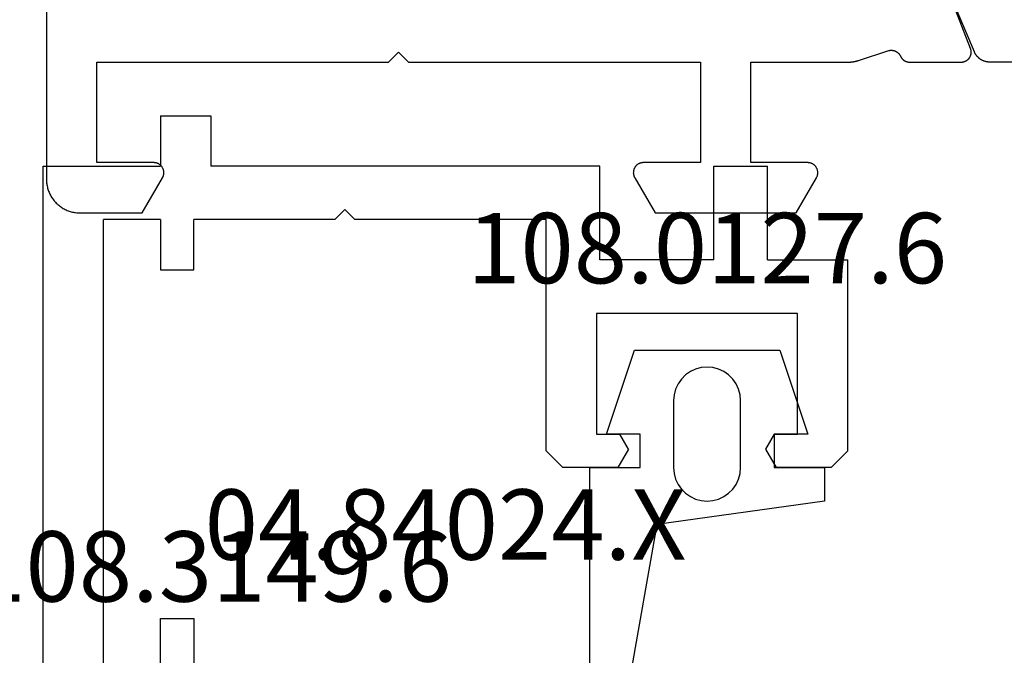
# Model space of a CAD drawing. Units: millimetres. Extents: x 0 to 3078, y -4397 to -50.
# Drawn here: x 2936 to 2965, y -3500 to -3481 of the extents above; entities that cross this region are included whole.
import ezdxf
from ezdxf.enums import TextEntityAlignment as Align

# ---------------------------------------------------------------- set-up
doc = ezdxf.new("R2010")
doc.units = ezdxf.units.MM
for name, color, linetype in [('CrossSectionsGums', 1, 'Continuous'), ('CrossSectionsProfils', 7, 'Continuous'), ('CrossSectionsTexts', 3, 'Continuous')]:
    doc.layers.add(name, color=color, linetype=linetype)
doc.styles.get("Standard").update_dxf_attribs({"font": 'complex.shx', "height": 60})

# ---------------------------------------------------------------- blocks, each defined once
blk = doc.blocks.new('08_34127_X', base_point=(79.099, -73.082))
at = {"layer": 'CrossSectionsProfils', "flags": 128}
blk.add_lwpolyline([(153.099, 28.018), (153.099, -72.082), (153.098, -72.115), (153.096, -72.148), (153.094, -72.18), (153.09, -72.213), (153.085, -72.245), (153.079, -72.277), (153.072, -72.309), (153.064, -72.341), (153.055, -72.372), (153.045, -72.404), (153.034, -72.434), (153.022, -72.465), (153.009, -72.495), (152.995, -72.524), (152.98, -72.554), (152.965, -72.582), (152.948, -72.61), (152.93, -72.638), (152.911, -72.665), (152.892, -72.691), (152.872, -72.717), (152.85, -72.741), (152.828, -72.766), (152.806, -72.789), (152.782, -72.812), (152.758, -72.834), (152.733, -72.855), (152.707, -72.875), (152.681, -72.895), (152.654, -72.914), (152.627, -72.931), (152.599, -72.948), (152.57, -72.964), (152.541, -72.979), (152.511, -72.993), (152.481, -73.006), (152.451, -73.018), (152.42, -73.029), (152.389, -73.039), (152.357, -73.048), (152.326, -73.056), (152.294, -73.063), (152.261, -73.069), (152.229, -73.074), (152.197, -73.077), (152.164, -73.08), (152.131, -73.082), (152.099, -73.082), (152.099, -73.082), (150.245, -73.082), (149.639, -72.032), (149.632, -72.021), (149.627, -72.009), (149.621, -71.997), (149.617, -71.985), (149.612, -71.972), (149.609, -71.96), (149.606, -71.947), (149.603, -71.934), (149.601, -71.921), (149.6, -71.908), (149.599, -71.895), (149.599, -71.882), (149.599, -71.869), (149.6, -71.856), (149.601, -71.843), (149.603, -71.83), (149.606, -71.817), (149.609, -71.804), (149.612, -71.792), (149.617, -71.78), (149.621, -71.767), (149.627, -71.755), (149.632, -71.744), (149.639, -71.732), (149.646, -71.721), (149.653, -71.71), (149.661, -71.7), (149.669, -71.689), (149.677, -71.679), (149.686, -71.67), (149.696, -71.661), (149.706, -71.652), (149.716, -71.644), (149.726, -71.636), (149.737, -71.629), (149.749, -71.622), (149.76, -71.616), (149.772, -71.61), (149.784, -71.605), (149.796, -71.6), (149.808, -71.596), (149.821, -71.592), (149.834, -71.589), (149.846, -71.587), (149.859, -71.585), (149.872, -71.583), (149.885, -71.582), (149.899, -71.582), (149.899, -71.582), (151.599, -71.582), (151.599, -68.582), (142.899, -68.582), (142.599, -68.282), (142.299, -68.582), (133.599, -68.582), (133.599, -71.582), (135.299, -71.582), (135.312, -71.582), (135.325, -71.583), (135.338, -71.585), (135.351, -71.587), (135.363, -71.589), (135.376, -71.592), (135.389, -71.596), (135.401, -71.6), (135.413, -71.605), (135.425, -71.61), (135.437, -71.616), (135.449, -71.622), (135.46, -71.629), (135.471, -71.636), (135.481, -71.644), (135.491, -71.652), (135.501, -71.661), (135.511, -71.67), (135.52, -71.679), (135.528, -71.689), (135.537, -71.7), (135.544, -71.71), (135.552, -71.721), (135.558, -71.732), (135.565, -71.744), (135.57, -71.755), (135.576, -71.767), (135.58, -71.78), (135.585, -71.792), (135.588, -71.804), (135.591, -71.817), (135.594, -71.83), (135.596, -71.843), (135.597, -71.856), (135.598, -71.869), (135.599, -71.882), (135.598, -71.895), (135.597, -71.908), (135.596, -71.921), (135.594, -71.934), (135.591, -71.947), (135.588, -71.96), (135.585, -71.972), (135.58, -71.985), (135.576, -71.997), (135.57, -72.009), (135.565, -72.021), (135.558, -72.032), (135.558, -72.032), (134.952, -73.082), (130.745, -73.082), (130.139, -72.032), (130.132, -72.021), (130.127, -72.009), (130.121, -71.997), (130.117, -71.985), (130.112, -71.972), (130.109, -71.96), (130.106, -71.947), (130.103, -71.934), (130.101, -71.921), (130.1, -71.908), (130.099, -71.895), (130.099, -71.882), (130.099, -71.869), (130.1, -71.856), (130.101, -71.843), (130.103, -71.83), (130.106, -71.817), (130.109, -71.804), (130.112, -71.792), (130.117, -71.78), (130.121, -71.767), (130.127, -71.755), (130.132, -71.744), (130.139, -71.732), (130.146, -71.721), (130.153, -71.71), (130.161, -71.7), (130.169, -71.689), (130.177, -71.679), (130.186, -71.67), (130.196, -71.661), (130.206, -71.652), (130.216, -71.644), (130.226, -71.636), (130.237, -71.629), (130.249, -71.622), (130.26, -71.616), (130.272, -71.61), (130.284, -71.605), (130.296, -71.6), (130.308, -71.596), (130.321, -71.592), (130.334, -71.589), (130.346, -71.587), (130.359, -71.585), (130.372, -71.583), (130.385, -71.582), (130.399, -71.582), (130.399, -71.582), (132.099, -71.582), (132.099, -68.582), (129.198, -68.582), (129.191, -68.582), (129.185, -68.582), (129.178, -68.582), (129.172, -68.582), (129.165, -68.582), (129.159, -68.581), (129.152, -68.581), (129.145, -68.581), (129.139, -68.58), (129.132, -68.58), (129.126, -68.58), (129.119, -68.579), (129.113, -68.579), (129.106, -68.578), (129.1, -68.577), (129.093, -68.577), (129.087, -68.576), (129.08, -68.575), (129.074, -68.574), (129.067, -68.574), (129.061, -68.573), (129.054, -68.572), (129.048, -68.571), (129.041, -68.57), (129.035, -68.569), (129.028, -68.568), (129.022, -68.566), (129.015, -68.565), (129.009, -68.564), (129.002, -68.563), (128.996, -68.562), (128.989, -68.56), (128.983, -68.559), (128.977, -68.557), (128.97, -68.556), (128.964, -68.554), (128.957, -68.553), (128.951, -68.551), (128.945, -68.55), (128.938, -68.548), (128.932, -68.546), (128.926, -68.544), (128.919, -68.543), (128.913, -68.541), (128.907, -68.539), (128.901, -68.537), (128.894, -68.535), (128.888, -68.533), (128.888, -68.533), (127.98, -68.237), (127.971, -68.235), (127.962, -68.233), (127.954, -68.232), (127.945, -68.23), (127.937, -68.229), (127.928, -68.229), (127.919, -68.228), (127.911, -68.228), (127.902, -68.228), (127.893, -68.228), (127.885, -68.229), (127.876, -68.23), (127.867, -68.231), (127.859, -68.232), (127.85, -68.233), (127.842, -68.235), (127.833, -68.237), (127.825, -68.239), (127.816, -68.242), (127.808, -68.245), (127.8, -68.248), (127.792, -68.251), (127.784, -68.254), (127.776, -68.258), (127.768, -68.262), (127.76, -68.266), (127.753, -68.271), (127.746, -68.275), (127.738, -68.28), (127.731, -68.285), (127.724, -68.29), (127.717, -68.295), (127.711, -68.301), (127.704, -68.307), (127.698, -68.313), (127.692, -68.319), (127.686, -68.325), (127.68, -68.332), (127.674, -68.339), (127.669, -68.345), (127.664, -68.352), (127.659, -68.359), (127.654, -68.367), (127.649, -68.374), (127.645, -68.382), (127.641, -68.389), (127.637, -68.397), (127.633, -68.405), (127.633, -68.405), (127.63, -68.412), (127.627, -68.418), (127.624, -68.424), (127.62, -68.431), (127.617, -68.437), (127.613, -68.443), (127.609, -68.449), (127.605, -68.455), (127.601, -68.461), (127.596, -68.466), (127.592, -68.472), (127.587, -68.478), (127.583, -68.483), (127.578, -68.488), (127.573, -68.493), (127.568, -68.498), (127.562, -68.503), (127.557, -68.508), (127.552, -68.513), (127.546, -68.517), (127.54, -68.522), (127.535, -68.526), (127.529, -68.53), (127.523, -68.534), (127.517, -68.538), (127.51, -68.542), (127.504, -68.545), (127.498, -68.548), (127.491, -68.552), (127.485, -68.555), (127.478, -68.558), (127.472, -68.56), (127.465, -68.563), (127.458, -68.565), (127.452, -68.568), (127.445, -68.57), (127.438, -68.572), (127.431, -68.574), (127.424, -68.575), (127.417, -68.577), (127.41, -68.578), (127.403, -68.579), (127.396, -68.58), (127.388, -68.581), (127.381, -68.581), (127.374, -68.582), (127.367, -68.582), (127.36, -68.582), (127.36, -68.582), (125.824, -68.582), (125.812, -68.582), (125.8, -68.581), (125.788, -68.58), (125.776, -68.578), (125.764, -68.576), (125.752, -68.573), (125.741, -68.57), (125.729, -68.567), (125.718, -68.562), (125.706, -68.558), (125.695, -68.553), (125.685, -68.548), (125.674, -68.542), (125.664, -68.535), (125.653, -68.529), (125.644, -68.522), (125.634, -68.514), (125.625, -68.506), (125.616, -68.498), (125.607, -68.489), (125.599, -68.48), (125.591, -68.471), (125.584, -68.461), (125.577, -68.452), (125.57, -68.441), (125.564, -68.431), (125.558, -68.42), (125.553, -68.41), (125.548, -68.398), (125.543, -68.387), (125.539, -68.376), (125.536, -68.364), (125.533, -68.352), (125.53, -68.341), (125.528, -68.329), (125.526, -68.317), (125.525, -68.305), (125.525, -68.292), (125.524, -68.28), (125.525, -68.268), (125.526, -68.256), (125.527, -68.244), (125.529, -68.232), (125.531, -68.22), (125.534, -68.208), (125.537, -68.197), (125.541, -68.185), (125.545, -68.174), (125.545, -68.174), (126.393, -65.987)], dxfattribs=at)
at = {"layer": 'CrossSectionsProfils', "color": 1, "flags": 128}
blk.add_lwpolyline([(98.229, -68.582), (124.968, -68.582), (124.98, -68.582), (124.992, -68.582), (125.004, -68.581), (125.016, -68.58), (125.028, -68.578), (125.04, -68.577), (125.052, -68.575), (125.064, -68.573), (125.076, -68.57), (125.088, -68.567), (125.1, -68.564), (125.112, -68.561), (125.123, -68.557), (125.135, -68.553), (125.146, -68.549), (125.158, -68.545), (125.169, -68.54), (125.18, -68.535), (125.191, -68.53), (125.202, -68.524), (125.212, -68.518), (125.223, -68.512), (125.233, -68.506), (125.244, -68.499), (125.254, -68.492), (125.264, -68.485), (125.273, -68.478), (125.283, -68.47), (125.292, -68.462), (125.301, -68.454), (125.31, -68.446), (125.319, -68.438), (125.328, -68.429), (125.336, -68.42), (125.344, -68.411), (125.352, -68.402), (125.36, -68.392), (125.367, -68.383), (125.374, -68.373), (125.381, -68.363), (125.388, -68.353), (125.394, -68.342), (125.401, -68.332), (125.407, -68.321), (125.412, -68.311), (125.418, -68.3), (125.423, -68.289), (125.428, -68.278), (125.428, -68.278), (126.494, -65.765)], dxfattribs=at)
blk = doc.blocks.new('04_84024_X_TEXT_2', base_point=(-74, -3485.6))
at = {"layer": 'CrossSectionsTexts'}
blk.add_text('04.84024.X', height=2.1, dxfattribs=at).set_placement((-62.1, -3497.35), align=Align.CENTER)
blk = doc.blocks.new('04_84024_X', base_point=(0.1, 25))
at = {"layer": 'CrossSectionsProfils'}
for p, q in [((3.5, 26.5), (5, 26.5)), ((3.5, 26.5), (3.5, 25)), ((5, 26.5), (5, 25)), ((0, 25), (3.5, 25)), ((0, 1), (0, 25)), ((16.6, 25), (5, 25)), ((16.6, 22.2), (16.6, 25)), ((20, 22.2), (20, 25)), ((20, 25), (21.6, 25)), ((21.6, 22.2), (21.6, 25)), ((9, 23.7), (8.7, 23.4)), ((9, 23.7), (9.3, 23.4)), ((1.8, 10), (1.8, 23.4)), ((3.5, 23.4), (1.8, 23.4)), ((3.5, 23.4), (3.5, 21.9)), ((8.7, 23.4), (4.5, 23.4)), ((4.5, 21.9), (4.5, 23.4)), ((15, 23.4), (9.3, 23.4)), ((15, 16.5), (15, 23.4)), ((20, 22.2), (16.6, 22.2)), ((21.6, 22.2), (24, 22.2)), ((24, 16.5), (24, 22.2)), ((3.5, 21.9), (4.5, 21.9)), ((22.5, 20.6), (16.5, 20.6)), ((16.5, 20.6), (16.5, 17)), ((22.5, 17), (22.5, 20.6)), ((16.5, 17), (17.2, 17)), ((17.46, 16.55), (17.2, 17)), ((21.8, 17), (21.54, 16.55)), ((21.8, 17), (22.5, 17)), ((15, 16.5), (15.5, 16)), ((17.46, 16.55), (17.142, 16)), ((21.54, 16.55), (21.858, 16)), ((23.5, 16), (24, 16.5)), ((17.142, 16), (15.5, 16)), ((23.5, 16), (21.858, 16)), ((3.5, 11.5), (4.5, 11.5)), ((3.5, 10), (3.5, 11.5)), ((4.5, 11.5), (4.5, 8)), ((3.5, 10), (1.8, 10)), ((1.5, 1), (1.5, 9)), ((1.5, 9), (3.5, 9)), ((3.5, 9), (3.5, 7.5)), ((4, 7.5), (4.5, 8)), ((3.5, 7.5), (4, 7.5)), ((4, 2.5), (3.5, 2.5)), ((3.5, 2.5), (3.5, 1)), ((4.5, 2), (4, 2.5)), ((4.5, 0), (4.5, 2)), ((3.5, 1), (1.5, 1)), ((1, 0), (4.5, 0))]:
    blk.add_line(p, q, dxfattribs=at)
at = {"layer": 'CrossSectionsProfils', "flags": 128}
blk.add_lwpolyline([(0, 1), (0.001, 0.956), (0.004, 0.913), (0.009, 0.869), (0.015, 0.826), (0.024, 0.784), (0.034, 0.741), (0.046, 0.699), (0.06, 0.658), (0.076, 0.617), (0.094, 0.577), (0.113, 0.538), (0.134, 0.5), (0.157, 0.463), (0.181, 0.426), (0.207, 0.391), (0.234, 0.357), (0.263, 0.324), (0.293, 0.293), (0.324, 0.263), (0.357, 0.234), (0.391, 0.207), (0.426, 0.181), (0.463, 0.157), (0.5, 0.134), (0.538, 0.113), (0.577, 0.094), (0.617, 0.076), (0.658, 0.06), (0.699, 0.046), (0.741, 0.034), (0.784, 0.024), (0.826, 0.015), (0.869, 0.009), (0.913, 0.004), (0.956, 0.001), (1, 0)], dxfattribs=at)
blk = doc.blocks.new('108_0127_6_TEXT_2', base_point=(-52.3, -3493.6))
at = {"layer": 'CrossSectionsTexts'}
blk.add_text('108.0127.6', height=2.1, dxfattribs=at).set_placement((-54.3, -3489.1), align=Align.CENTER)
blk = doc.blocks.new('108_0127_6', base_point=(1960.11, 1107.908))
at = {"layer": 'CrossSectionsGums', "color": 252, "true_color": 0x848484}
for p, q in [((1955.11, 1107.908), (1955.943, 1110.408)), ((1955.943, 1110.408), (1960.276, 1110.408)), ((1960.276, 1110.408), (1961.11, 1107.908)), ((1957.768, 1109.847), (1957.61, 1109.774)), ((1957.936, 1109.892), (1957.768, 1109.847)), ((1958.11, 1109.908), (1957.936, 1109.892)), ((1958.283, 1109.892), (1958.11, 1109.908)), ((1958.452, 1109.847), (1958.283, 1109.892)), ((1958.61, 1109.774), (1958.452, 1109.847)), ((1957.344, 1109.55), (1957.244, 1109.408)), ((1957.467, 1109.674), (1957.344, 1109.55)), ((1957.61, 1109.774), (1957.467, 1109.674)), ((1958.752, 1109.674), (1958.61, 1109.774)), ((1958.876, 1109.55), (1958.752, 1109.674)), ((1958.976, 1109.408), (1958.876, 1109.55)), ((1957.17, 1109.25), (1957.125, 1109.081)), ((1957.244, 1109.408), (1957.17, 1109.25)), ((1959.049, 1109.25), (1958.976, 1109.408)), ((1959.094, 1109.081), (1959.049, 1109.25)), ((1957.125, 1109.081), (1957.11, 1108.908)), ((1959.11, 1108.908), (1959.094, 1109.081)), ((1957.11, 1108.908), (1957.11, 1106.908)), ((1959.11, 1106.908), (1959.11, 1108.908)), ((1956.11, 1107.908), (1955.11, 1107.908)), ((1956.11, 1106.908), (1956.11, 1107.908)), ((1960.11, 1107.908), (1960.11, 1106.908)), ((1961.11, 1107.908), (1960.11, 1107.908)), ((1954.61, 1096.908), (1954.61, 1106.908)), ((1954.61, 1106.908), (1956.11, 1106.908)), ((1957.11, 1106.908), (1957.125, 1106.734)), ((1959.094, 1106.734), (1959.11, 1106.908)), ((1960.11, 1106.908), (1961.61, 1106.908)), ((1961.61, 1106.908), (1961.61, 1105.908)), ((1957.125, 1106.734), (1957.17, 1106.566)), ((1959.049, 1106.566), (1959.094, 1106.734)), ((1957.17, 1106.566), (1957.244, 1106.408)), ((1957.244, 1106.408), (1957.344, 1106.265)), ((1958.876, 1106.265), (1958.976, 1106.408)), ((1958.976, 1106.408), (1959.049, 1106.566)), ((1957.344, 1106.265), (1957.467, 1106.142)), ((1957.467, 1106.142), (1957.61, 1106.042)), ((1957.61, 1106.042), (1957.768, 1105.968)), ((1958.452, 1105.968), (1958.61, 1106.042)), ((1958.61, 1106.042), (1958.752, 1106.142)), ((1958.752, 1106.142), (1958.876, 1106.265)), ((1961.61, 1105.908), (1956.61, 1105.212)), ((1957.768, 1105.968), (1957.936, 1105.923)), ((1957.936, 1105.923), (1958.11, 1105.908)), ((1958.11, 1105.908), (1958.283, 1105.923)), ((1958.283, 1105.923), (1958.452, 1105.968)), ((1956.61, 1105.212), (1955.61, 1099.543)), ((1955.61, 1099.543), (1955.61, 1097.672)), ((1955.61, 1097.672), (1956.61, 1098.829)), ((1956.61, 1098.829), (1956.988, 1098.502)), ((1956.988, 1098.502), (1955.61, 1096.908)), ((1955.61, 1096.908), (1954.61, 1096.908))]:
    blk.add_line(p, q, dxfattribs=at)
blk = doc.blocks.new('108_3149_6_TEXT_6', base_point=(-72.1, -3500.6))
at = {"layer": 'CrossSectionsTexts'}
blk.add_text('108.3149.6', height=2.1, dxfattribs=at).set_placement((-69.059, -3498.6), align=Align.CENTER)
blk = doc.blocks.new('CS_30VERT2', base_point=(0, -520))
at = {"layer": 'CrossSectionsGums'}
blk.add_blockref('108_0127_6', (-52.3, -3493.6), dxfattribs=at)
at = {"layer": 'CrossSectionsProfils', "yscale": -1, "rotation": 180}
blk.add_blockref('08_34127_X', (0, -3487), dxfattribs=at)
at = {"layer": 'CrossSectionsProfils'}
blk.add_blockref('04_84024_X', (-74, -3485.6), dxfattribs=at)
at = {"layer": 'CrossSectionsTexts'}
for name, p in [('108_0127_6_TEXT_2', (-52.3, -3493.6)), ('04_84024_X_TEXT_2', (-74, -3485.6)), ('108_3149_6_TEXT_6', (-72.1, -3500.6))]:
    blk.add_blockref(name, p, dxfattribs=at)

msp = doc.modelspace()

# ---------------------------------------------------------------- block references
msp.add_blockref('CS_30VERT2', (3010.699, -520))
at = {"layer": 'CrossSectionsGums'}
msp.add_blockref('108_0127_6', (2958.399, -3493.6), dxfattribs=at)
at = {"layer": 'CrossSectionsProfils', "yscale": -1, "rotation": 180}
msp.add_blockref('08_34127_X', (3010.699, -3487), dxfattribs=at)
at = {"layer": 'CrossSectionsProfils'}
msp.add_blockref('04_84024_X', (2936.699, -3485.6), dxfattribs=at)
at = {"layer": 'CrossSectionsTexts'}
for name, p in [('108_0127_6_TEXT_2', (2958.399, -3493.6)), ('04_84024_X_TEXT_2', (2936.699, -3485.6)), ('108_3149_6_TEXT_6', (2938.599, -3500.6))]:
    msp.add_blockref(name, p, dxfattribs=at)

doc.saveas('drawing.dxf')
